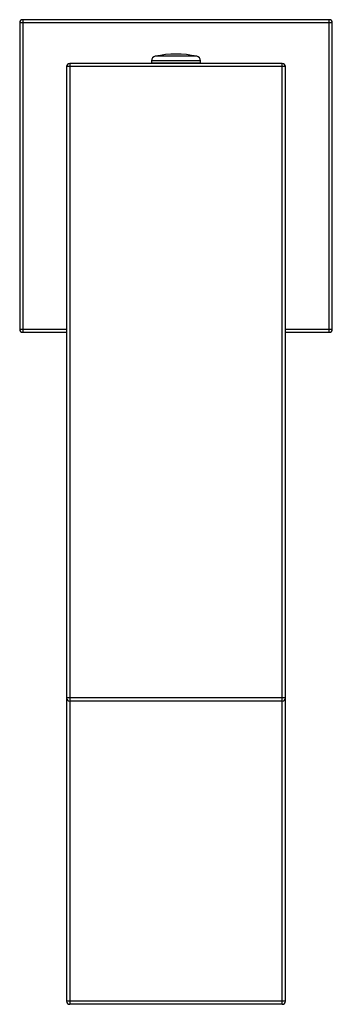
# Paper-space layout '_Top' of a CAD drawing. Units: millimetres. Extents: x -25 to 25, y -132 to 25.
import ezdxf

# ---------------------------------------------------------------- set-up
doc = ezdxf.new("R2010")
doc.units = ezdxf.units.MM

psp = doc.layouts.new('_Top')

# ---------------------------------------------------------------- linework, layer by layer
at = {"color": 7, "linetype": 'Continuous', "lineweight": 25}
for p, q in [((25, 24.5), (-25, 24.5)), ((-25, 24.5), (-25, -24.5)), ((-24.5, 25), (-24.5, -25)), ((24.5, 25), (-24.5, 25)), ((24.5, -25), (24.5, 25)), ((25, -24.5), (25, 24.5)), ((17.5, 17.5), (-17.5, 17.5)), ((-17.5, 17.5), (-17.5, -132)), ((17, 18), (-17, 18)), ((-17, 18), (-17, -132.5)), ((-3.9, 18.42), (-3.9, 18.08)), ((3.9, 18.08), (3.9, 18.42)), ((17, -132.5), (17, 18)), ((17.5, -132), (17.5, 17.5)), ((-25, -24.5), (-17.5, -24.5)), ((-24.5, -25), (-17.5, -25)), ((17.5, -24.5), (25, -24.5)), ((17.5, -25), (24.5, -25)), ((17.5, -83.5), (-17.5, -83.5)), ((17, -84), (-17, -84)), ((17.5, -132), (-17.5, -132)), ((17, -132.5), (-17, -132.5))]:
    psp.add_line(p, q, dxfattribs=at)
at = {"color": 8, "linetype": 'Continuous', "lineweight": 25}
for p, q in [((3.31, 19.14), (-3.31, 19.14)), ((3.9, 18.41), (-3.9, 18.41)), ((-3.9, 18.1), (3.9, 18.1))]:
    psp.add_line(p, q, dxfattribs=at)
at = {"color": 7, "linetype": 'Continuous', "lineweight": 25}
for centre, radius, start, end in [((-24.5, 24.5), 0.5, 90, 180), ((24.5, 24.5), 0.5, 0, 90), ((-3.15, 18.41), 0.75, 102.3651, 180), ((0, 4.04), 15.46, 77.6349, 102.3651), ((3.15, 18.41), 0.75, 0, 77.6349), ((-17, 17.5), 0.5, 90, 180), ((-3.8, 18.1), 0.1, 180, 270), ((3.8, 18.1), 0.1, 270, 0), ((17, 17.5), 0.5, 0, 90), ((-24.5, -24.5), 0.5, 180, 270), ((24.5, -24.5), 0.5, 270, 0), ((-17, -83.5), 0.5, 180, 270), ((17, -83.5), 0.5, 270, 0), ((-17, -132), 0.5, 180, 270), ((17, -132), 0.5, 270, 0)]:
    psp.add_arc(centre, radius, start, end, dxfattribs=at)

doc.saveas('drawing.dxf')
